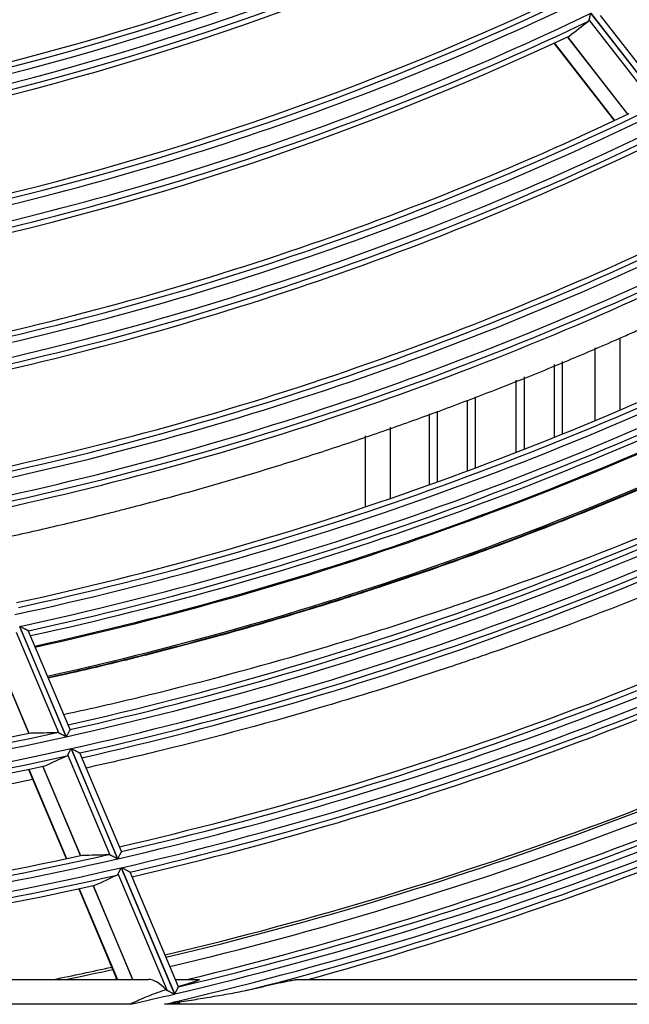
# Model space of a CAD drawing. Units: millimetres. Extents: x 0 to 8487, y 0 to 6053.
# Drawn here: x 1899 to 1948, y 2662 to 2741 of the extents above; entities that cross this region are included whole.
import ezdxf

# ---------------------------------------------------------------- set-up
doc = ezdxf.new("R2010")
doc.units = ezdxf.units.MM
doc.layers.add('LG-AIRCON', color=3, linetype='Continuous')

msp = doc.modelspace()

# ---------------------------------------------------------------- linework, layer by layer
at = {"layer": 'LG-AIRCON', "linetype": 'Continuous'}
for p, q in [((1944.534, 2741.644), (1950.512, 2733.952)), ((1950.527, 2733.959), (1944.549, 2741.651)), ((1950.669, 2734.591), (1945.324, 2741.468)), ((1949.848, 2734.105), (1944.407, 2741.106)), ((1942.649, 2739.741), (1947.498, 2733.503)), ((1947.508, 2733.508), (1942.659, 2739.746)), ((1941.569, 2739.239), (1946.423, 2732.993)), ((1941.594, 2739.25), (1946.448, 2733.005)), ((1946.887, 2715.5), (1946.887, 2709.695)), ((1944.887, 2708.846), (1944.887, 2714.686)), ((1942.238, 2713.608), (1942.238, 2707.755)), ((1941.613, 2707.501), (1941.613, 2713.353)), ((1938.537, 2706.283), (1938.537, 2712.096)), ((1939.161, 2712.349), (1939.161, 2706.524)), ((1934.613, 2704.789), (1934.613, 2710.488)), ((1935.238, 2710.74), (1935.238, 2705.019)), ((1932.161, 2709.606), (1932.161, 2703.892)), ((1931.537, 2703.673), (1931.537, 2709.386)), ((1928.387, 2708.297), (1928.387, 2702.567)), ((1926.387, 2701.889), (1926.387, 2707.607)), ((1898.54, 2692.261), (1902.286, 2683.375)), ((1902.302, 2683.378), (1898.556, 2692.265)), ((1901.689, 2683.683), (1898.281, 2691.766)), ((1902.599, 2683.961), (1899.243, 2691.921)), ((1896.252, 2690.849), (1899.285, 2683.655)), ((1899.296, 2683.657), (1896.264, 2690.851)), ((1902.599, 2683.961), (1902.598, 2683.953)), ((1905.833, 2673.851), (1902.43, 2681.924)), ((1902.687, 2682.422), (1906.429, 2673.546)), ((1906.445, 2673.55), (1902.703, 2682.426)), ((1906.74, 2674.135), (1903.395, 2682.072)), ((1900.407, 2680.992), (1903.436, 2673.808)), ((1903.447, 2673.81), (1900.419, 2680.995)), ((1899.251, 2680.748), (1902.282, 2673.558)), ((1899.277, 2680.753), (1902.308, 2673.563)), ((1906.74, 2674.135), (1906.74, 2674.127)), ((1910.426, 2662.956), (1906.475, 2672.328)), ((1906.731, 2672.828), (1911.02, 2662.654)), ((1911.036, 2662.658), (1906.747, 2672.832)), ((1911.33, 2663.247), (1907.437, 2672.483)), ((1903.305, 2671.131), (1906.383, 2663.828)), ((1903.331, 2671.137), (1906.412, 2663.828)), ((1904.458, 2671.383), (1907.643, 2663.828)), ((1907.655, 2663.828), (1904.469, 2671.386)), ((1832.308, 2663.828), (1908.931, 2663.828)), ((1906.095, 2663.827), (1906.35, 2663.884)), ((1911.085, 2663.828), (1912.945, 2663.828)), ((1920.953, 2663.828), (1951.756, 2663.828)), ((1911.33, 2663.238), (1911.331, 2663.246)), ((1911.263, 2662.077), (1911.368, 2661.828)), ((1911.386, 2661.828), (1911.279, 2662.081)), ((1907.43, 2661.828), (1832.079, 2661.828)), ((1911.368, 2661.828), (1910.202, 2661.828)), ((1948.347, 2661.828), (1911.386, 2661.828))]:
    msp.add_line(p, q, dxfattribs=at)
for radius, start, end in [(225.091, 280.08294, 295.07873), (224.595, 280.18401, 294.90759), (224.181, 280.16144, 294.36875), (225.859, 280.12706, 295.12286), (226.355, 280.28414, 295.00997), (226.769, 280.30857, 294.52551), (234.845, 280.74571, 295.48194), (235.341, 280.64807, 295.64405), (234.431, 280.725, 294.96888), (236.609, 280.71446, 295.71046), (237.105, 280.86285, 295.6017), (237.519, 280.88522, 295.13923), (245.645, 281.28572, 296.03405), (246.141, 281.19146, 296.18762), (245.231, 281.26699, 295.54558), (247.309, 281.24729, 296.24347), (247.805, 281.38793, 296.13855), (248.219, 281.40831, 295.69603), (256.741, 281.67943, 296.67575), (256.245, 281.77057, 296.52973), (255.831, 281.7533, 296.06317), (258.109, 281.73939, 296.73574), (258.605, 281.87299, 296.63443), (259.019, 281.8917, 296.21034), (267.591, 282.13811, 297.13459), (267.095, 282.22627, 296.99558), (266.681, 282.21045, 296.54946), (268.609, 282.17918, 297.17567), (269.105, 282.30657, 297.07766), (269.519, 282.32396, 296.67005), (270.413, 282.35813, 296.42063), (270.5, 282.36375, 296.43188), (273, 282.45938, 296.53313), (278.091, 282.54733, 297.54395), (277.595, 282.63278, 297.41111), (277.181, 282.61835, 296.98312), (279.109, 282.58532, 297.58195), (279.605, 282.70704, 297.48701), (280.019, 282.72314, 297.09463), (288.591, 282.9263, 297.92305), (287.681, 282.99574, 297.38456), (288.095, 283.00919, 297.79585), (289.359, 282.9529, 297.94965), (289.855, 283.06956, 297.85755), (290.269, 283.08451, 297.47895), (297, 283.30843, 297.46004), (297.2, 283.314, 297.46511), (298, 283.33909, 297.49249), (300.241, 283.3153, 298.31218), (299.745, 283.39552, 298.19071), (300.859, 283.33506, 298.33194), (299.331, 283.54968, 297.79647), (301.355, 284.50374, 298.24283), (301.769, 285.35264, 297.87856), (278.091, 267.54733, 282.54395), (277.181, 267.61835, 281.98312), (277.595, 267.63278, 282.41111), (279.109, 267.58532, 282.58195), (279.605, 267.70704, 282.48701), (280.019, 267.72314, 282.09463), (287.681, 267.99574, 282.38456), (288.095, 268.00919, 282.79585), (288.591, 267.9263, 282.92305), (289.359, 267.9529, 282.94965), (289.855, 268.06956, 282.85755), (290.269, 268.08451, 282.47895), (297, 281.53648, 282.45993), (297.2, 281.72189, 282.46548), (300.241, 282.60927, 283.31218), (300.859, 283.12439, 283.33194)]:
    msp.add_arc((1841.887, 2954.828), radius, start, end, dxfattribs=at)
for centre, major_axis, ratio, start_param, end_param in [((1802.337, 2924.108), (187.17, 145.483), 0.977466, 4.703061, 4.711328), ((1900.618, 2979.58), (278.014, 117.155), 0.977425, 4.31775, 4.324776), ((1787.088, 2931.709), (259.418, 109.364), 0.977398, 4.737884, 4.744848), ((1902.757, 2980.514), (288.061, 121.663), 0.977462, 4.323532, 4.330293), ((1784.977, 2930.876), (269.344, 113.506), 0.977489, 4.744841, 4.75155), ((1909.774, 2661.828), (-1.193, 1.906), 0.508108, 5.023448, 5.975389)]:
    msp.add_ellipse(centre, major_axis=major_axis, ratio=ratio, start_param=start_param, end_param=end_param, dxfattribs=at)
for points, knots in [([(1944.407, 2741.106), (1944.411, 2741.121), (1944.415, 2741.138), (1944.423, 2741.174), (1944.428, 2741.194), (1944.437, 2741.235), (1944.443, 2741.256), (1944.453, 2741.301), (1944.458, 2741.324), (1944.469, 2741.37), (1944.475, 2741.394), (1944.487, 2741.443), (1944.492, 2741.468), (1944.504, 2741.518), (1944.51, 2741.543), (1944.519, 2741.58), (1944.523, 2741.599), (1944.528, 2741.619), (1944.531, 2741.631), (1944.532, 2741.638), (1944.534, 2741.644)], [0, 0, 0, 0, 0.125, 0.125, 0.25, 0.25, 0.375, 0.375, 0.5, 0.5, 0.625, 0.625, 0.75, 0.75, 0.875, 0.875, 0.9375, 0.96875, 0.96875, 1, 1, 1, 1]), ([(1944.343, 2741.002), (1944.359, 2741.014), (1944.372, 2741.029), (1944.393, 2741.063), (1944.402, 2741.083), (1944.407, 2741.106)], [0, 0, 0, 0, 0.5, 0.5, 1, 1, 1, 1]), ([(1896.164, 2699.169), (1896.293, 2699.196), (1896.422, 2699.224), (1897.295, 2699.41), (1898.04, 2699.572), (1900.273, 2700.069), (1901.761, 2700.414), (1903.991, 2700.952), (1904.734, 2701.135), (1905.849, 2701.414), (1906.22, 2701.508), (1906.963, 2701.697), (1907.334, 2701.793), (1909.189, 2702.275), (1910.669, 2702.673), (1913.625, 2703.497), (1915.1, 2703.922), (1918.043, 2704.799), (1919.512, 2705.251), (1922.443, 2706.181), (1923.905, 2706.659), (1926.824, 2707.642), (1928.279, 2708.147), (1931.184, 2709.183), (1932.633, 2709.714), (1935.524, 2710.803), (1936.966, 2711.362), (1939.843, 2712.505), (1941.278, 2713.089), (1944.14, 2714.286), (1945.568, 2714.898), (1947.348, 2715.68), (1947.703, 2715.837), (1948.414, 2716.153), (1948.769, 2716.312), (1949.833, 2716.79), (1950.54, 2717.112), (1951.952, 2717.763), (1952.656, 2718.091), (1954.061, 2718.753), (1954.762, 2719.088), (1955.815, 2719.596), (1956.169, 2719.768), (1956.522, 2719.94)], [0, 0, 0, 0, 0.00625, 0.00625, 0.042379, 0.042379, 0.114636, 0.114636, 0.150764, 0.150764, 0.168828, 0.168828, 0.186893, 0.186893, 0.259149, 0.259149, 0.331406, 0.331406, 0.403663, 0.403663, 0.47592, 0.47592, 0.548177, 0.548177, 0.620434, 0.620434, 0.692691, 0.692691, 0.764948, 0.764948, 0.837205, 0.837205, 0.855269, 0.855269, 0.873334, 0.873334, 0.909462, 0.909462, 0.945591, 0.945591, 0.981719, 0.981719, 1, 1, 1, 1]), ([(1900.809, 2688.143), (1901.126, 2688.213), (1901.442, 2688.284), (1903.934, 2688.844), (1906.104, 2689.36), (1910.435, 2690.445), (1914.756, 2691.584), (1919.057, 2692.833), (1922.276, 2693.81), (1923.348, 2694.142), (1924.953, 2694.651), (1925.488, 2694.823), (1926.557, 2695.169), (1927.09, 2695.344), (1929.755, 2696.225), (1931.875, 2696.956), (1938.206, 2699.224), (1942.384, 2700.839), (1948.588, 2703.413), (1952.703, 2705.18), (1958.49, 2707.835), (1962.205, 2709.643), (1963.896, 2710.488)], [0, 0, 0, 0, 0.014568, 0.014568, 0.114693, 0.114693, 0.214819, 0.314944, 0.314944, 0.365006, 0.365006, 0.390038, 0.390038, 0.415069, 0.415069, 0.515194, 0.515194, 0.715444, 0.715444, 0.81557, 0.915695, 1, 1, 1, 1]), ([(1963.943, 2710.424), (1962.26, 2709.584), (1958.552, 2707.781), (1954.808, 2706.064), (1950.714, 2704.247), (1948.656, 2703.364), (1944.519, 2701.648), (1942.44, 2700.815), (1938.262, 2699.201), (1934.062, 2697.638), (1929.289, 2695.994), (1926.621, 2695.121), (1925.553, 2694.775), (1925.018, 2694.604), (1923.412, 2694.094), (1922.34, 2693.762), (1919.12, 2692.785), (1914.818, 2691.537), (1910.495, 2690.398), (1906.161, 2689.312), (1903.99, 2688.797), (1901.486, 2688.235), (1901.16, 2688.162), (1900.833, 2688.09)], [0, 0, 0, 0, 0.083901, 0.184021, 0.184021, 0.284141, 0.284141, 0.384261, 0.384261, 0.484381, 0.584501, 0.609531, 0.609531, 0.634561, 0.634561, 0.684622, 0.684622, 0.784742, 0.884862, 0.884862, 0.984982, 0.984982, 1, 1, 1, 1]), ([(1902.086, 2685.171), (1904.373, 2685.669), (1906.654, 2686.196), (1913.313, 2687.818), (1917.679, 2688.99), (1924.2, 2690.906), (1926.37, 2691.571), (1929.617, 2692.608), (1930.969, 2693.049), (1932.319, 2693.499), (1932.859, 2693.681), (1933.129, 2693.772), (1933.938, 2694.046), (1934.477, 2694.23), (1939.319, 2695.903), (1943.58, 2697.488), (1952.019, 2700.854), (1958.232, 2703.502), (1964.352, 2706.366), (1966.347, 2707.328)], [0, 0, 0, 0, 0.10376, 0.10376, 0.30349, 0.30349, 0.403356, 0.403356, 0.453288, 0.465771, 0.465771, 0.478254, 0.478254, 0.503221, 0.503221, 0.702951, 0.702951, 0.902681, 1, 1, 1, 1]), ([(1969.116, 2703.761), (1966.788, 2702.618), (1960.279, 2699.528), (1953.663, 2696.682), (1945.104, 2693.239), (1940.78, 2691.618), (1935.867, 2689.908), (1935.321, 2689.719), (1934.5, 2689.439), (1934.226, 2689.346), (1933.678, 2689.161), (1932.308, 2688.7), (1930.936, 2688.25), (1927.641, 2687.19), (1925.439, 2686.511), (1918.821, 2684.554), (1914.39, 2683.358), (1907.925, 2681.775), (1905.904, 2681.303), (1903.879, 2680.853)], [0, 0, 0, 0, 0.112009, 0.3114, 0.3114, 0.510792, 0.510792, 0.535716, 0.535716, 0.548178, 0.548178, 0.56064, 0.610488, 0.610488, 0.710184, 0.710184, 0.909576, 0.909576, 1, 1, 1, 1]), ([(1899.245, 2691.907), (1899.242, 2691.909), (1899.236, 2691.911), (1899.224, 2691.918), (1899.216, 2691.922), (1899.203, 2691.929), (1899.198, 2691.931), (1899.188, 2691.936), (1899.172, 2691.945), (1899.154, 2691.954), (1899.129, 2691.967), (1899.116, 2691.974), (1899.088, 2691.988), (1899.074, 2691.995), (1899.03, 2692.018), (1898.999, 2692.034), (1898.951, 2692.059), (1898.935, 2692.068), (1898.902, 2692.085), (1898.885, 2692.094), (1898.835, 2692.12), (1898.801, 2692.138), (1898.732, 2692.173), (1898.697, 2692.191), (1898.644, 2692.219), (1898.627, 2692.228), (1898.6, 2692.242), (1898.591, 2692.246), (1898.573, 2692.256), (1898.564, 2692.26), (1898.556, 2692.265)], [0, 0, 0, 0, 0.0625, 0.0625, 0.125, 0.125, 0.15625, 0.15625, 0.1875, 0.25, 0.25, 0.3125, 0.3125, 0.375, 0.375, 0.5, 0.5, 0.5625, 0.5625, 0.625, 0.625, 0.75, 0.75, 0.875, 0.875, 0.9375, 0.9375, 0.96875, 0.96875, 1, 1, 1, 1]), ([(1902.286, 2683.375), (1902.279, 2683.378), (1902.272, 2683.382), (1902.258, 2683.389), (1902.238, 2683.399), (1902.19, 2683.424), (1902.15, 2683.445), (1902.07, 2683.486), (1902.018, 2683.513), (1901.953, 2683.546), (1901.94, 2683.553), (1901.915, 2683.566), (1901.902, 2683.573), (1901.865, 2683.592), (1901.84, 2683.605), (1901.794, 2683.629), (1901.771, 2683.64), (1901.728, 2683.663), (1901.707, 2683.673), (1901.689, 2683.683)], [0, 0, 0, 0, 0.03125, 0.03125, 0.0625, 0.125, 0.25, 0.25, 0.5, 0.5, 0.5625, 0.5625, 0.625, 0.625, 0.75, 0.75, 0.875, 0.875, 1, 1, 1, 1]), ([(1902.598, 2683.953), (1902.595, 2683.948), (1902.59, 2683.938), (1902.582, 2683.922), (1902.58, 2683.919), (1902.577, 2683.912), (1902.575, 2683.908), (1902.568, 2683.895), (1902.559, 2683.878), (1902.549, 2683.857), (1902.538, 2683.836), (1902.532, 2683.824), (1902.513, 2683.789), (1902.5, 2683.763), (1902.48, 2683.723), (1902.473, 2683.71), (1902.458, 2683.682), (1902.451, 2683.667), (1902.428, 2683.624), (1902.413, 2683.594), (1902.382, 2683.534), (1902.366, 2683.503), (1902.342, 2683.457), (1902.334, 2683.441), (1902.322, 2683.417), (1902.318, 2683.41), (1902.31, 2683.394), (1902.306, 2683.386), (1902.302, 2683.378)], [0, 0, 0, 0, 0.125, 0.125, 0.15625, 0.15625, 0.1875, 0.1875, 0.25, 0.3125, 0.3125, 0.375, 0.375, 0.5, 0.5, 0.5625, 0.5625, 0.625, 0.625, 0.75, 0.75, 0.875, 0.875, 0.9375, 0.9375, 0.96875, 0.96875, 1, 1, 1, 1]), ([(1902.343, 2681.837), (1902.361, 2681.845), (1902.377, 2681.857), (1902.406, 2681.885), (1902.419, 2681.903), (1902.43, 2681.924)], [0, 0, 0, 0, 0.5, 0.5, 1, 1, 1, 1]), ([(1902.43, 2681.924), (1902.438, 2681.938), (1902.446, 2681.954), (1902.463, 2681.988), (1902.472, 2682.006), (1902.492, 2682.044), (1902.502, 2682.064), (1902.524, 2682.105), (1902.534, 2682.126), (1902.557, 2682.169), (1902.568, 2682.191), (1902.591, 2682.236), (1902.603, 2682.259), (1902.627, 2682.305), (1902.639, 2682.328), (1902.657, 2682.363), (1902.666, 2682.381), (1902.675, 2682.398), (1902.681, 2682.41), (1902.684, 2682.416), (1902.687, 2682.422)], [0, 0, 0, 0, 0.125, 0.125, 0.25, 0.25, 0.375, 0.375, 0.5, 0.5, 0.625, 0.625, 0.75, 0.75, 0.875, 0.875, 0.9375, 0.96875, 0.96875, 1, 1, 1, 1]), ([(1902.703, 2682.426), (1902.712, 2682.421), (1902.721, 2682.416), (1902.739, 2682.407), (1902.765, 2682.394), (1902.791, 2682.38), (1902.844, 2682.353), (1902.878, 2682.335), (1902.947, 2682.3), (1902.981, 2682.282), (1903.031, 2682.256), (1903.048, 2682.248), (1903.081, 2682.231), (1903.098, 2682.222), (1903.146, 2682.198), (1903.176, 2682.182), (1903.221, 2682.159), (1903.235, 2682.152), (1903.262, 2682.137), (1903.276, 2682.131), (1903.3, 2682.118), (1903.312, 2682.112), (1903.329, 2682.103), (1903.334, 2682.101), (1903.344, 2682.096), (1903.349, 2682.093), (1903.362, 2682.086), (1903.37, 2682.082), (1903.382, 2682.076), (1903.387, 2682.073), (1903.391, 2682.071)], [0, 0, 0, 0, 0.03125, 0.03125, 0.0625, 0.125, 0.125, 0.25, 0.25, 0.375, 0.375, 0.4375, 0.4375, 0.5, 0.5, 0.625, 0.625, 0.6875, 0.6875, 0.75, 0.75, 0.8125, 0.8125, 0.84375, 0.84375, 0.875, 0.875, 0.9375, 0.9375, 1, 1, 1, 1]), ([(1899.581, 2679.932), (1898.57, 2679.723), (1897.557, 2679.52), (1892.06, 2678.447), (1883.057, 2676.91), (1873.983, 2675.799), (1864.873, 2674.902), (1860.3, 2674.561), (1853.414, 2674.213), (1851.114, 2674.124), (1847.657, 2674.032), (1846.504, 2674.009), (1844.194, 2673.975), (1843.039, 2673.965), (1841.882, 2673.963)], [0, 0, 0, 0, 0.053479, 0.053479, 0.290109, 0.526739, 0.526739, 0.76337, 0.76337, 0.881685, 0.881685, 0.940842, 0.940842, 1, 1, 1, 1]), ([(1905.833, 2673.851), (1905.808, 2673.864), (1905.785, 2673.873), (1905.738, 2673.885), (1905.716, 2673.888), (1905.694, 2673.887)], [0, 0, 0, 0, 0.5, 0.5, 1, 1, 1, 1]), ([(1906.429, 2673.546), (1906.422, 2673.55), (1906.415, 2673.553), (1906.401, 2673.56), (1906.381, 2673.571), (1906.334, 2673.595), (1906.293, 2673.615), (1906.214, 2673.656), (1906.161, 2673.683), (1906.097, 2673.716), (1906.084, 2673.723), (1906.058, 2673.736), (1906.046, 2673.742), (1906.008, 2673.761), (1905.984, 2673.774), (1905.938, 2673.798), (1905.915, 2673.809), (1905.872, 2673.831), (1905.851, 2673.842), (1905.833, 2673.851)], [0, 0, 0, 0, 0.03125, 0.03125, 0.0625, 0.125, 0.25, 0.25, 0.5, 0.5, 0.5625, 0.5625, 0.625, 0.625, 0.75, 0.75, 0.875, 0.875, 1, 1, 1, 1]), ([(1906.74, 2674.127), (1906.737, 2674.122), (1906.732, 2674.112), (1906.724, 2674.096), (1906.722, 2674.093), (1906.719, 2674.086), (1906.717, 2674.082), (1906.71, 2674.069), (1906.701, 2674.051), (1906.691, 2674.031), (1906.68, 2674.009), (1906.674, 2673.998), (1906.655, 2673.962), (1906.642, 2673.936), (1906.622, 2673.896), (1906.615, 2673.882), (1906.6, 2673.854), (1906.593, 2673.84), (1906.571, 2673.796), (1906.555, 2673.766), (1906.525, 2673.706), (1906.509, 2673.675), (1906.485, 2673.629), (1906.477, 2673.613), (1906.465, 2673.589), (1906.461, 2673.581), (1906.453, 2673.566), (1906.449, 2673.558), (1906.445, 2673.55)], [0, 0, 0, 0, 0.125, 0.125, 0.15625, 0.15625, 0.1875, 0.1875, 0.25, 0.3125, 0.3125, 0.375, 0.375, 0.5, 0.5, 0.5625, 0.5625, 0.625, 0.625, 0.75, 0.75, 0.875, 0.875, 0.9375, 0.9375, 0.96875, 0.96875, 1, 1, 1, 1]), ([(1906.388, 2672.241), (1906.406, 2672.249), (1906.422, 2672.261), (1906.451, 2672.29), (1906.464, 2672.307), (1906.475, 2672.328)], [0, 0, 0, 0, 0.5, 0.5, 1, 1, 1, 1]), ([(1906.475, 2672.328), (1906.482, 2672.343), (1906.491, 2672.359), (1906.508, 2672.393), (1906.517, 2672.411), (1906.537, 2672.449), (1906.547, 2672.469), (1906.568, 2672.51), (1906.579, 2672.531), (1906.601, 2672.574), (1906.612, 2672.597), (1906.635, 2672.642), (1906.647, 2672.665), (1906.671, 2672.711), (1906.683, 2672.734), (1906.701, 2672.77), (1906.71, 2672.787), (1906.719, 2672.805), (1906.725, 2672.817), (1906.728, 2672.823), (1906.731, 2672.828)], [0, 0, 0, 0, 0.125, 0.125, 0.25, 0.25, 0.375, 0.375, 0.5, 0.5, 0.625, 0.625, 0.75, 0.75, 0.875, 0.875, 0.9375, 0.96875, 0.96875, 1, 1, 1, 1]), ([(1906.747, 2672.832), (1906.756, 2672.828), (1906.765, 2672.823), (1906.782, 2672.814), (1906.809, 2672.8), (1906.835, 2672.787), (1906.887, 2672.76), (1906.922, 2672.743), (1906.991, 2672.708), (1907.025, 2672.69), (1907.075, 2672.664), (1907.092, 2672.656), (1907.125, 2672.639), (1907.141, 2672.631), (1907.189, 2672.606), (1907.22, 2672.591), (1907.264, 2672.568), (1907.278, 2672.561), (1907.305, 2672.547), (1907.318, 2672.54), (1907.343, 2672.527), (1907.355, 2672.521), (1907.371, 2672.513), (1907.377, 2672.51), (1907.387, 2672.505), (1907.391, 2672.503), (1907.404, 2672.496), (1907.412, 2672.492), (1907.425, 2672.486), (1907.43, 2672.483), (1907.433, 2672.481)], [0, 0, 0, 0, 0.03125, 0.03125, 0.0625, 0.125, 0.125, 0.25, 0.25, 0.375, 0.375, 0.4375, 0.4375, 0.5, 0.5, 0.625, 0.625, 0.6875, 0.6875, 0.75, 0.75, 0.8125, 0.8125, 0.84375, 0.84375, 0.875, 0.875, 0.9375, 0.9375, 1, 1, 1, 1]), ([(1912.945, 2663.828), (1912.97, 2663.828), (1912.989, 2663.826), (1913.003, 2663.822), (1913.006, 2663.82), (1913.009, 2663.818), (1913.013, 2663.814), (1913.013, 2663.807), (1913.007, 2663.801), (1913.003, 2663.797), (1913, 2663.794), (1912.99, 2663.787), (1912.982, 2663.782), (1912.967, 2663.774), (1912.961, 2663.771), (1912.95, 2663.765), (1912.944, 2663.762), (1912.925, 2663.753), (1912.911, 2663.747), (1912.866, 2663.728), (1912.833, 2663.715), (1912.779, 2663.695), (1912.76, 2663.688), (1912.722, 2663.675), (1912.703, 2663.668), (1912.644, 2663.648), (1912.603, 2663.634), (1912.52, 2663.607), (1912.478, 2663.593), (1912.391, 2663.566), (1912.347, 2663.552), (1912.257, 2663.525), (1912.212, 2663.511), (1912.075, 2663.47), (1911.982, 2663.443), (1911.794, 2663.388), (1911.7, 2663.362), (1911.509, 2663.308), (1911.413, 2663.281), (1911.316, 2663.255)], [0, 0, 0, 0, 0.0625, 0.0625, 0.078125, 0.078125, 0.09375, 0.125, 0.140625, 0.140625, 0.15625, 0.15625, 0.1875, 0.1875, 0.203125, 0.203125, 0.21875, 0.21875, 0.25, 0.25, 0.3125, 0.3125, 0.34375, 0.34375, 0.375, 0.375, 0.4375, 0.4375, 0.5, 0.5, 0.5625, 0.5625, 0.625, 0.625, 0.75, 0.75, 0.875, 0.875, 1, 1, 1, 1]), ([(1917.36, 2663.077), (1917.523, 2663.115), (1917.686, 2663.153), (1918.01, 2663.229), (1918.172, 2663.266), (1918.494, 2663.34), (1918.655, 2663.377), (1918.974, 2663.449), (1919.133, 2663.485), (1919.448, 2663.554), (1919.604, 2663.588), (1919.796, 2663.629), (1919.834, 2663.637), (1919.91, 2663.653), (1919.948, 2663.66), (1920.061, 2663.684), (1920.135, 2663.699), (1920.281, 2663.727), (1920.353, 2663.741), (1920.492, 2663.767), (1920.56, 2663.779), (1920.642, 2663.792), (1920.658, 2663.795), (1920.69, 2663.8), (1920.706, 2663.802), (1920.753, 2663.809), (1920.782, 2663.813), (1920.838, 2663.82), (1920.864, 2663.823), (1920.913, 2663.827), (1920.934, 2663.828), (1920.953, 2663.828)], [0, 0, 0, 0, 0.125, 0.125, 0.25, 0.25, 0.375, 0.375, 0.5, 0.5, 0.625, 0.625, 0.65625, 0.65625, 0.6875, 0.6875, 0.75, 0.75, 0.8125, 0.8125, 0.875, 0.875, 0.890625, 0.890625, 0.90625, 0.90625, 0.9375, 0.9375, 0.96875, 0.96875, 1, 1, 1, 1]), ([(1910.331, 2662.988), (1910.207, 2662.952), (1910.084, 2662.914), (1909.838, 2662.834), (1909.715, 2662.792), (1909.348, 2662.661), (1909.107, 2662.567), (1908.626, 2662.368), (1908.387, 2662.263), (1908.028, 2662.102), (1907.909, 2662.047), (1907.73, 2661.965), (1907.67, 2661.938), (1907.55, 2661.883), (1907.49, 2661.855), (1907.43, 2661.828)], [0, 0, 0, 0, 0.125, 0.125, 0.25, 0.25, 0.5, 0.5, 0.75, 0.75, 0.875, 0.875, 0.9375, 0.9375, 1, 1, 1, 1]), ([(1910.426, 2662.956), (1910.444, 2662.947), (1910.464, 2662.936), (1910.507, 2662.915), (1910.529, 2662.903), (1910.564, 2662.886), (1910.576, 2662.88), (1910.6, 2662.867), (1910.612, 2662.861), (1910.649, 2662.842), (1910.675, 2662.829), (1910.751, 2662.79), (1910.804, 2662.764), (1910.884, 2662.723), (1910.911, 2662.709), (1910.952, 2662.689), (1910.972, 2662.678), (1910.993, 2662.668), (1911.006, 2662.661), (1911.013, 2662.657), (1911.02, 2662.654)], [0, 0, 0, 0, 0.125, 0.125, 0.25, 0.25, 0.3125, 0.3125, 0.375, 0.375, 0.5, 0.5, 0.75, 0.75, 0.875, 0.875, 0.9375, 0.96875, 0.96875, 1, 1, 1, 1]), ([(1911.036, 2662.658), (1911.04, 2662.666), (1911.044, 2662.674), (1911.052, 2662.689), (1911.064, 2662.713), (1911.076, 2662.736), (1911.099, 2662.783), (1911.115, 2662.814), (1911.138, 2662.86), (1911.146, 2662.875), (1911.161, 2662.905), (1911.169, 2662.92), (1911.191, 2662.963), (1911.205, 2662.992), (1911.226, 2663.032), (1911.232, 2663.045), (1911.245, 2663.071), (1911.252, 2663.084), (1911.27, 2663.119), (1911.281, 2663.141), (1911.296, 2663.17), (1911.3, 2663.179), (1911.309, 2663.196), (1911.316, 2663.211), (1911.322, 2663.222), (1911.327, 2663.231), (1911.329, 2663.235), (1911.33, 2663.238)], [0, 0, 0, 0, 0.03125, 0.03125, 0.0625, 0.125, 0.125, 0.25, 0.25, 0.3125, 0.3125, 0.375, 0.375, 0.5, 0.5, 0.5625, 0.5625, 0.625, 0.625, 0.75, 0.75, 0.8125, 0.8125, 0.875, 0.9375, 0.9375, 1, 1, 1, 1]), ([(1911.408, 2662.016), (1911.908, 2662.094), (1912.407, 2662.174), (1913.155, 2662.296), (1913.404, 2662.337), (1913.902, 2662.42), (1914.151, 2662.463), (1914.648, 2662.548), (1914.896, 2662.592), (1915.393, 2662.681), (1915.641, 2662.726), (1916.135, 2662.82), (1916.382, 2662.868), (1916.75, 2662.943), (1916.872, 2662.968), (1917.117, 2663.021), (1917.238, 2663.048), (1917.36, 2663.077)], [0, 0, 0, 0, 0.25, 0.25, 0.375, 0.375, 0.5, 0.5, 0.625, 0.625, 0.75, 0.75, 0.875, 0.875, 0.9375, 0.9375, 1, 1, 1, 1]), ([(1911.263, 2662.077), (1911.259, 2662.07), (1911.255, 2662.062), (1911.247, 2662.046), (1911.236, 2662.023), (1911.224, 2662.001), (1911.216, 2661.985)], [0, 0, 0, 0, 0.25, 0.25, 0.5, 1, 1, 1, 1]), ([(1911.216, 2661.985), (1911.242, 2661.959), (1911.279, 2661.92), (1911.317, 2661.88), (1911.343, 2661.854), (1911.356, 2661.841), (1911.368, 2661.828)], [0, 0, 0, 0, 0.5, 0.75, 0.75, 1, 1, 1, 1]), ([(1911.408, 2662.016), (1911.387, 2662.026), (1911.365, 2662.037), (1911.333, 2662.054), (1911.322, 2662.059), (1911.301, 2662.07), (1911.29, 2662.076), (1911.279, 2662.081)], [0, 0, 0, 0, 0.5, 0.5, 0.75, 0.75, 1, 1, 1, 1]), ([(1911.408, 2662.016), (1911.404, 2661.984), (1911.401, 2661.953), (1911.395, 2661.906), (1911.393, 2661.89), (1911.389, 2661.859), (1911.388, 2661.843), (1911.386, 2661.828)], [0, 0, 0, 0, 0.5, 0.5, 0.75, 0.75, 1, 1, 1, 1])]:
    msp.add_open_spline(points, degree=3, knots=knots, dxfattribs=at)
for points in [[(1901.689, 2683.683), (1901.664, 2683.696), (1901.616, 2683.714), (1901.571, 2683.72), (1901.549, 2683.72)], [(1910.331, 2662.988), (1910.362, 2662.983), (1910.393, 2662.973), (1910.426, 2662.956)], [(1910.202, 2661.828), (1910.54, 2661.88), (1910.878, 2661.932), (1911.216, 2661.985)]]:
    msp.add_open_spline(points, degree=3, dxfattribs=at)

doc.saveas('drawing.dxf')
